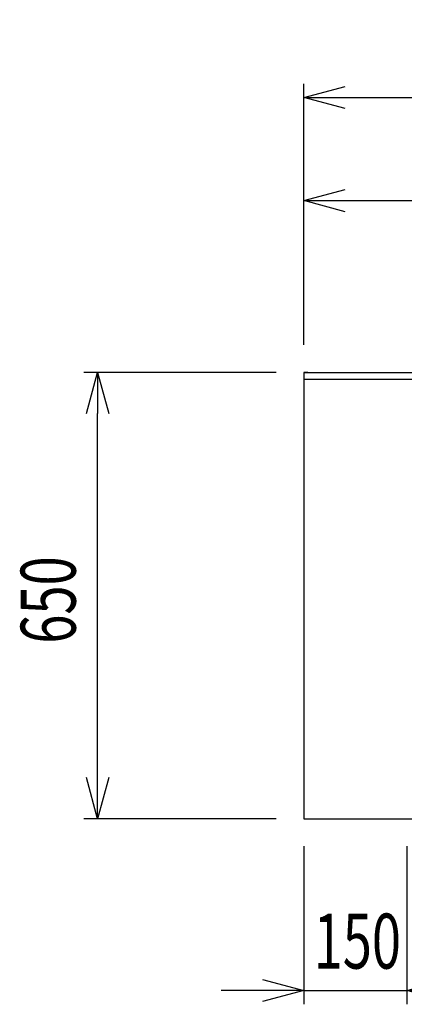
# Model space of a CAD drawing. Extents: x -4495 to 19780, y 852 to 13767.
# Drawn here: x 1137 to 1696, y 10530 to 11963 of the extents above; entities that cross this region are included whole.
import ezdxf

# ---------------------------------------------------------------- set-up
doc = ezdxf.new("R2010")
doc.units = 0
doc.header["$LTSCALE"] = 100
doc.header["$PDMODE"] = 3
doc.layers.get('0').update_dxf_attribs({"linetype": 'CONTINUOUS'})
doc.layers.get('DEFPOINTS').update_dxf_attribs({"linetype": 'CONTINUOUS'})
doc.layers.add('DIM', color=1, linetype='CONTINUOUS')
doc.styles.get("Standard").update_dxf_attribs({"font": 'TXT.shx', "width": 0.7, "bigfont": 'BIGFONT.shx'})
doc.dimstyles.get("Standard").update_dxf_attribs({"dimscale": 40, "dimtxt": 2, "dimasz": 1.5, "dimexe": 0.5, "dimexo": 1, "dimgap": 0.8, "dimtad": 1, "dimblk": 'OPEN30', "dimcen": 0, "dimclrd": 1, "dimclre": 1, "dimclrt": 7, "dimazin": 3, "dimtm": 0.5, "dimtfac": 1, "dimtmove": 0, "dimatfit": 3})

# ---------------------------------------------------------------- blocks, each defined once
blk = doc.blocks.new('_OPEN30')
at = {"color": 0, "linetype": 'BYBLOCK'}
for p, q in [((-1, 0.268), (0, 0)), ((0, 0), (-1, -0.268)), ((0, 0), (-1, 0))]:
    blk.add_line(p, q, dxfattribs=at)
blk = doc.blocks.new('*D356')
at = {"layer": 'DEFPOINTS', "color": 0}
for p in [(1250, 11450), (1550, 11450), (1550, 10800)]:
    blk.add_point(p, dxfattribs=at)
at = {"layer": 'DIM', "color": 1}
for p, q in [((1510, 11450), (1230, 11450)), ((1250, 10860), (1250, 11390)), ((1510, 10800), (1230, 10800))]:
    blk.add_line(p, q, dxfattribs=at)
at = {"layer": 'DIM', "color": 1, "xscale": 60, "yscale": 60, "zscale": 60}
for p, rotation in [((1250, 11450), 90), ((1250, 10800), 270)]:
    blk.add_blockref('_OPEN30', p, dxfattribs=dict(at, rotation=rotation))
at = {"layer": 'DIM', "color": 7, "linetype": 'CONTINUOUS', "width": 0.7}
blk.add_text('650', height=80, rotation=90, dxfattribs=at).set_placement((1218, 11055))
blk = doc.blocks.new('*D357')
at = {"layer": 'DEFPOINTS', "color": 0}
for p in [(1550, 10800), (1700, 10800), (1700, 10550)]:
    blk.add_point(p, dxfattribs=at)
at = {"layer": 'DIM', "color": 1}
for p, q in [((1550, 10760), (1550, 10530)), ((1700, 10760), (1700, 10530)), ((1490, 10550), (1430, 10550)), ((1550, 10550), (1700, 10550)), ((1760, 10550), (1820, 10550))]:
    blk.add_line(p, q, dxfattribs=at)
at = {"layer": 'DIM', "color": 1, "xscale": 60, "yscale": 60, "zscale": 60}
blk.add_blockref('_OPEN30', (1550, 10550), dxfattribs=at)
at = {"layer": 'DIM', "color": 1, "xscale": 60, "yscale": 60, "zscale": 60, "rotation": 180}
blk.add_blockref('_OPEN30', (1700, 10550), dxfattribs=at)
at = {"layer": 'DIM', "color": 7, "linetype": 'CONTINUOUS', "width": 0.7}
blk.add_text('150', height=80, dxfattribs=at).set_placement((1564.3, 10582))
blk = doc.blocks.new('*D360')
at = {"layer": 'DEFPOINTS', "color": 0}
for p in [(3275, 11700), (1550, 11450), (3275, 11406)]:
    blk.add_point(p, dxfattribs=at)
at = {"layer": 'DIM', "color": 1}
for p, q in [((1550, 11490), (1550, 11720)), ((3275, 11446), (3275, 11720)), ((1610, 11700), (3215, 11700))]:
    blk.add_line(p, q, dxfattribs=at)
at = {"layer": 'DIM', "color": 1, "xscale": 60, "yscale": 60, "zscale": 60, "rotation": 180}
blk.add_blockref('_OPEN30', (1550, 11700), dxfattribs=at)
at = {"layer": 'DIM', "color": 1, "xscale": 60, "yscale": 60, "zscale": 60}
blk.add_blockref('_OPEN30', (3275, 11700), dxfattribs=at)
at = {"layer": 'DIM', "color": 7, "linetype": 'CONTINUOUS', "width": 0.7}
blk.add_text('1725', height=80, dxfattribs=at).set_placement((2318.1, 11732))
blk = doc.blocks.new('*D361')
at = {"layer": 'DEFPOINTS', "color": 0}
for p in [(3825, 11850), (1550, 11450), (3825, 11450)]:
    blk.add_point(p, dxfattribs=at)
at = {"layer": 'DIM', "color": 1}
for p, q in [((1550, 11490), (1550, 11870)), ((3825, 11490), (3825, 11870)), ((1610, 11850), (3765, 11850))]:
    blk.add_line(p, q, dxfattribs=at)
at = {"layer": 'DIM', "color": 1, "xscale": 60, "yscale": 60, "zscale": 60, "rotation": 180}
blk.add_blockref('_OPEN30', (1550, 11850), dxfattribs=at)
at = {"layer": 'DIM', "color": 1, "xscale": 60, "yscale": 60, "zscale": 60}
blk.add_blockref('_OPEN30', (3825, 11850), dxfattribs=at)
at = {"layer": 'DIM', "color": 7, "linetype": 'CONTINUOUS', "width": 0.7}
blk.add_text('2275', height=80, dxfattribs=at).set_placement((2583.8, 11882))

msp = doc.modelspace()

# ---------------------------------------------------------------- linework, layer by layer
for p, q in [((1550, 11450), (3825, 11450)), ((1550, 11440), (3825, 11440)), ((1550, 10800), (3825, 10800))]:
    msp.add_line(p, q)
at = {"color": 0}
for p, q in [((1556, 11450), (1550, 11450)), ((1550, 11450), (1550, 10800))]:
    msp.add_line(p, q, dxfattribs=at)

# ---------------------------------------------------------------- dimensions: what is measured, and where the dimension line sits
at = {"layer": 'DIM'}
for base, p2, picture, middle in [((3825.001, 11850), (3825.001, 11450), '*D361', (2687.5, 11922)), ((3275, 11700), (3275, 11406.034), '*D360', (2412.5, 11772))]:
    dim = msp.add_linear_dim(base=base, p1=(1550, 11450), p2=p2, dimstyle='STANDARD', dxfattribs=at)
    dim.commit()
    dim.dimension.update_dxf_attribs({"geometry": picture, "text_midpoint": middle})
dim = msp.add_linear_dim(base=(1250, 11450), p1=(1550, 10800), p2=(1550, 11450), angle=90, dimstyle='STANDARD', dxfattribs=at)
dim.commit()
dim.dimension.update_dxf_attribs({"geometry": '*D356', "text_midpoint": (1178, 11125)})
dim = msp.add_linear_dim(base=(1700, 10550), p1=(1550, 10800), p2=(1700, 10800), dimstyle='STANDARD', dxfattribs=at)
dim.commit()
dim.dimension.update_dxf_attribs({"geometry": '*D357', "text_midpoint": (1625, 10550), "dimtype": 160})

doc.saveas('drawing.dxf')
